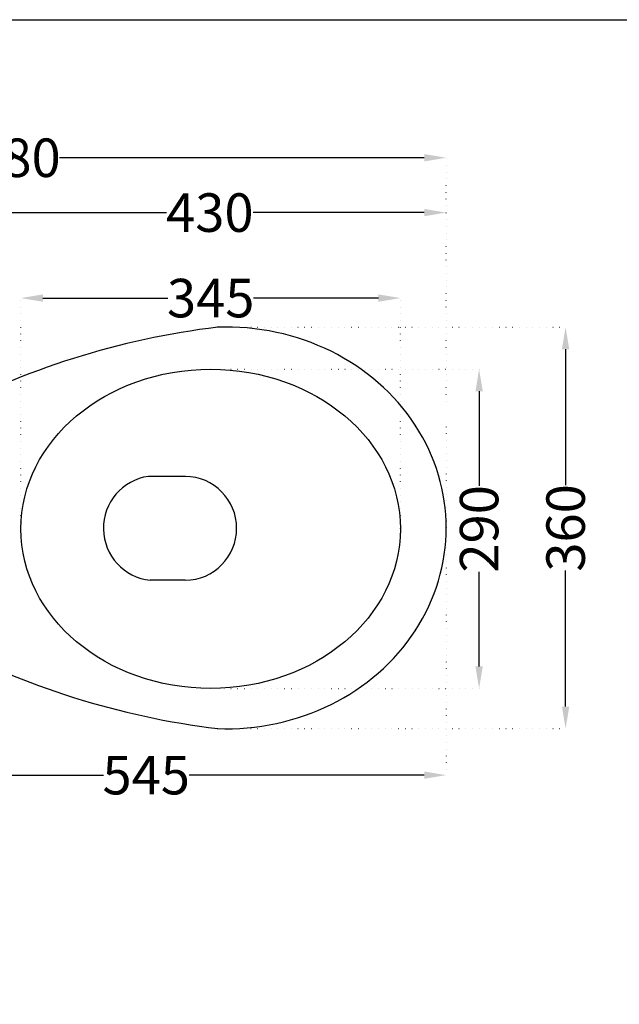
# Model space of a CAD drawing. Units: millimetres. Extents: x 404 to 8946, y 264 to 4082.
# Drawn here: x 1746 to 2291, y 1371 to 2266 of the extents above; entities that cross this region are included whole.
import ezdxf

# ---------------------------------------------------------------- set-up
doc = ezdxf.new("R2010")
doc.units = ezdxf.units.MM
doc.header["$MEASUREMENT"] = 0
doc.linetypes.add('ACAD_ISO07W100', pattern=[3, 0, -3])
doc.layers.add('Dim', color=9, linetype='Continuous')
doc.layers.add('light', color=252, linetype='Continuous')
doc.layers.add('PRODUCT', color=7, linetype='Continuous', lineweight=30)
doc.styles.add('Annotative', font='arial.ttf')
doc.dimstyles.get("Standard").update_dxf_attribs({"dimtxt": 35, "dimasz": 20, "dimexe": 0.18, "dimexo": 0.0625, "dimgap": 0.09, "dimtad": 0, "dimtoh": 1, "dimdec": 0, "dimzin": 0, "dimdsep": 46, "dimtxsty": 'Annotative', "dimcen": -0.09, "dimadec": 0, "dimazin": 0, "dimtfac": 1, "dimtdec": 0, "dimtofl": 0, "dimtmove": 0, "dimatfit": 3, "dimfxl": 0, "dimtolj": 1, "dimtzin": 0, "dimarcsym": 0})

# ---------------------------------------------------------------- blocks, each defined once
blk = doc.blocks.new('*D185')
at = {"layer": 'Defpoints', "color": 0, "ltscale": 2}
for p in [(1926.07, 1986.51), (1926.07, 1621.8), (2242.66, 1621.8)]:
    blk.add_point(p, dxfattribs=at)
at = {"layer": 'Dim', "color": 0, "linetype": 'ACAD_ISO07W100', "lineweight": -2, "ltscale": 2}
for p, q in [((1926.13, 1986.51), (2242.84, 1986.51)), ((1926.13, 1621.8), (2242.84, 1621.8))]:
    blk.add_line(p, q, dxfattribs=at)
at = {"layer": 'Dim', "color": 0, "lineweight": -2, "ltscale": 2}
for p, q in [((2242.66, 1966.51), (2242.66, 1842.84)), ((2242.66, 1641.8), (2242.66, 1765.47))]:
    blk.add_line(p, q, dxfattribs=at)
at = {"layer": 'Dim', "color": 0, "ltscale": 2}
for points in [[(2239.33, 1966.51), (2246, 1966.51), (2242.66, 1986.51)], [(2239.33, 1641.8), (2246, 1641.8), (2242.66, 1621.8)]]:
    blk.add_solid(points, dxfattribs=at)
at = {"layer": 'Dim', "color": 0, "ltscale": 2, "insert": (2242.66, 1804.15), "char_height": 35, "attachment_point": 5, "rotation": 90, "style": 'Annotative'}
blk.add_mtext('\\A1;360', dxfattribs=at)
blk = doc.blocks.new('*D186')
at = {"layer": 'Defpoints', "color": 0, "ltscale": 2}
for p in [(2134.11, 2090.6), (1704.44, 1916.98), (2134.11, 1919.28)]:
    blk.add_point(p, dxfattribs=at)
at = {"layer": 'Dim', "color": 0, "linetype": 'ACAD_ISO07W100', "lineweight": -2, "ltscale": 2}
for p, q in [((1704.44, 1917.04), (1704.44, 2090.78)), ((2134.11, 1919.34), (2134.11, 2090.78))]:
    blk.add_line(p, q, dxfattribs=at)
at = {"layer": 'Dim', "color": 0, "lineweight": -2, "ltscale": 2}
for p, q in [((1724.44, 2090.6), (1879.88, 2090.6)), ((2114.11, 2090.6), (1958.68, 2090.6))]:
    blk.add_line(p, q, dxfattribs=at)
at = {"layer": 'Dim', "color": 0, "ltscale": 2}
for points in [[(1724.44, 2093.93), (1724.44, 2087.27), (1704.44, 2090.6)], [(2114.11, 2093.93), (2114.11, 2087.27), (2134.11, 2090.6)]]:
    blk.add_solid(points, dxfattribs=at)
at = {"layer": 'Dim', "color": 0, "ltscale": 2, "insert": (1919.28, 2090.6), "char_height": 35, "attachment_point": 5, "style": 'Annotative'}
blk.add_mtext('\\A1;430', dxfattribs=at)
blk = doc.blocks.new('*D189')
at = {"layer": 'Defpoints', "color": 0, "ltscale": 2}
for p in [(2134.11, 1895.95), (1588.79, 1804.15), (2134.11, 1579.55)]:
    blk.add_point(p, dxfattribs=at)
at = {"layer": 'Dim', "color": 0, "linetype": 'ACAD_ISO07W100', "lineweight": -2, "ltscale": 2}
for p, q in [((2134.11, 1895.89), (2134.11, 1579.37)), ((1588.79, 1804.09), (1588.79, 1579.37))]:
    blk.add_line(p, q, dxfattribs=at)
at = {"layer": 'Dim', "color": 0, "lineweight": -2, "ltscale": 2}
for p, q in [((1608.79, 1579.55), (1822.56, 1579.55)), ((2114.11, 1579.55), (1900.34, 1579.55))]:
    blk.add_line(p, q, dxfattribs=at)
at = {"layer": 'Dim', "color": 0, "ltscale": 2}
for points in [[(1608.79, 1582.89), (1608.79, 1576.22), (1588.79, 1579.55)], [(2114.11, 1582.89), (2114.11, 1576.22), (2134.11, 1579.55)]]:
    blk.add_solid(points, dxfattribs=at)
at = {"layer": 'Dim', "color": 0, "ltscale": 2, "insert": (1861.45, 1579.55), "char_height": 35, "attachment_point": 5, "style": 'Annotative'}
blk.add_mtext('\\A1;545', dxfattribs=at)
blk = doc.blocks.new('*D191')
at = {"layer": 'Defpoints', "color": 0, "ltscale": 2}
for p in [(2092.56, 2012.94), (1747.56, 1803.3), (2092.56, 1803.3)]:
    blk.add_point(p, dxfattribs=at)
at = {"layer": 'Dim', "color": 0, "linetype": 'ACAD_ISO07W100', "lineweight": -2, "ltscale": 2}
for p, q in [((1747.56, 1803.36), (1747.56, 2013.12)), ((2092.56, 1803.36), (2092.56, 2013.12))]:
    blk.add_line(p, q, dxfattribs=at)
at = {"layer": 'Dim', "color": 0, "lineweight": -2, "ltscale": 2}
for p, q in [((1767.56, 2012.94), (1881.18, 2012.94)), ((2072.56, 2012.94), (1958.93, 2012.94))]:
    blk.add_line(p, q, dxfattribs=at)
at = {"layer": 'Dim', "color": 0, "ltscale": 2}
for points in [[(1767.56, 2016.27), (1767.56, 2009.61), (1747.56, 2012.94)], [(2072.56, 2016.27), (2072.56, 2009.61), (2092.56, 2012.94)]]:
    blk.add_solid(points, dxfattribs=at)
at = {"layer": 'Dim', "color": 0, "ltscale": 2, "insert": (1920.06, 2012.94), "char_height": 35, "attachment_point": 5, "style": 'Annotative'}
blk.add_mtext('\\A1;345', dxfattribs=at)
blk = doc.blocks.new('*D192')
at = {"layer": 'Defpoints', "color": 0, "ltscale": 2}
for p in [(1920.06, 1948.3), (2164.03, 1948.3), (1920.06, 1658.3)]:
    blk.add_point(p, dxfattribs=at)
at = {"layer": 'Dim', "color": 0, "linetype": 'ACAD_ISO07W100', "lineweight": -2, "ltscale": 2}
for p, q in [((1920.12, 1948.3), (2164.21, 1948.3)), ((1920.12, 1658.3), (2164.21, 1658.3))]:
    blk.add_line(p, q, dxfattribs=at)
at = {"layer": 'Dim', "color": 0, "lineweight": -2, "ltscale": 2}
for p, q in [((2164.03, 1928.3), (2164.03, 1842.29)), ((2164.03, 1678.3), (2164.03, 1764.3))]:
    blk.add_line(p, q, dxfattribs=at)
at = {"layer": 'Dim', "color": 0, "ltscale": 2}
for points in [[(2160.7, 1928.3), (2167.36, 1928.3), (2164.03, 1948.3)], [(2160.7, 1678.3), (2167.36, 1678.3), (2164.03, 1658.3)]]:
    blk.add_solid(points, dxfattribs=at)
at = {"layer": 'Dim', "color": 0, "ltscale": 2, "insert": (2164.03, 1803.3), "char_height": 35, "attachment_point": 5, "rotation": 90, "style": 'Annotative'}
blk.add_mtext('\\A1;290', dxfattribs=at)
blk = doc.blocks.new('*D193')
at = {"layer": 'Defpoints', "color": 0, "ltscale": 2}
for p in [(2134.11, 2140.43), (2134.11, 2090.6), (1353.83, 1787.83)]:
    blk.add_point(p, dxfattribs=at)
at = {"layer": 'Dim', "color": 0, "linetype": 'ACAD_ISO07W100', "lineweight": -2, "ltscale": 2}
for p, q in [((1353.83, 1787.89), (1353.83, 2140.61)), ((2134.11, 2090.66), (2134.11, 2140.61))]:
    blk.add_line(p, q, dxfattribs=at)
at = {"layer": 'Dim', "color": 0, "lineweight": -2, "ltscale": 2}
for p, q in [((1373.83, 2140.43), (1705.42, 2140.43)), ((2114.11, 2140.43), (1782.52, 2140.43))]:
    blk.add_line(p, q, dxfattribs=at)
at = {"layer": 'Dim', "color": 0, "ltscale": 2}
for points in [[(1373.83, 2143.77), (1373.83, 2137.1), (1353.83, 2140.43)], [(2114.11, 2143.77), (2114.11, 2137.1), (2134.11, 2140.43)]]:
    blk.add_solid(points, dxfattribs=at)
at = {"layer": 'Dim', "color": 0, "ltscale": 2, "insert": (1743.97, 2140.43), "char_height": 35, "attachment_point": 5, "style": 'Annotative'}
blk.add_mtext('\\A1;780', dxfattribs=at)

msp = doc.modelspace()

# ---------------------------------------------------------------- linework, layer by layer
at = {"layer": 'Defpoints'}
msp.add_lwpolyline([(404.33, 2265.86), (3273.85, 2265.86), (3273.85, 264.38), (404.33, 264.38)], close=True, dxfattribs=at)
at = {"layer": 'light'}
for p, q in [((1897.05, 1850.95), (1863.56, 1850.95)), ((1897, 1756.58), (1865.18, 1756.58))]:
    msp.add_line(p, q, dxfattribs=at)
for centre, radius, start, end in [((1870.14, 1803.87), 47.55, 98.02275, 264.01053), ((1896.47, 1803.77), 47.19, 270.63574, 89.36426)]:
    msp.add_arc(centre, radius, start, end, dxfattribs=at)
at = {"layer": 'PRODUCT'}
for centre, start, end in [((2014.38, 1263.34), 96.92821, 118.07826), ((2014.38, 2344.97), 241.92174, 263.07179)]:
    msp.add_arc(centre, 728.49, start, end, dxfattribs=at)
msp.add_ellipse((1934.11, 1804.15), major_axis=(200, 0), ratio=0.9125, start_param=4.672152, end_param=7.894218, dxfattribs=at)
msp.add_ellipse((1920.06, 1803.3), major_axis=(172.5, 0), ratio=0.84058, dxfattribs=at)

# ---------------------------------------------------------------- dimensions: what is measured, and where the dimension line sits
at = {"layer": 'Dim', "color": 0, "ltscale": 2}
for base, p1, p2, angle, picture, middle in [((2134.11, 2140.43), (1353.83, 1787.83), (2134.11, 2090.6), 180, '*D193', (1743.97, 2140.43)), ((2164.03, 1948.3), (1920.06, 1658.3), (1920.06, 1948.3), 90, '*D192', (2164.03, 1803.3))]:
    dim = msp.add_linear_dim(base=base, p1=p1, p2=p2, angle=angle, dimstyle='Standard', dxfattribs=at)
    dim.commit()
    dim.dimension.update_dxf_attribs({"geometry": picture, "text_midpoint": middle})
for base, p1, p2, picture, middle in [((2134.11, 2090.6), (1704.44, 1916.98), (2134.11, 1919.28), '*D186', (1919.28, 2090.6)), ((2092.56, 2012.94), (1747.56, 1803.3), (2092.56, 1803.3), '*D191', (1920.06, 2012.94)), ((2134.11, 1579.55), (1588.79, 1804.15), (2134.11, 1895.95), '*D189', (1861.45, 1579.55))]:
    dim = msp.add_linear_dim(base=base, p1=p1, p2=p2, dimstyle='Standard', dxfattribs=at)
    dim.commit()
    dim.dimension.update_dxf_attribs({"geometry": picture, "text_midpoint": middle})
dim = msp.add_linear_dim(base=(2242.66, 1621.8), p1=(1926.07, 1986.51), p2=(1926.07, 1621.8), angle=90, text='360', dimstyle='Standard', dxfattribs=at)
dim.commit()
dim.dimension.update_dxf_attribs({"geometry": '*D185', "text_midpoint": (2242.66, 1804.15)})

doc.saveas('drawing.dxf')
